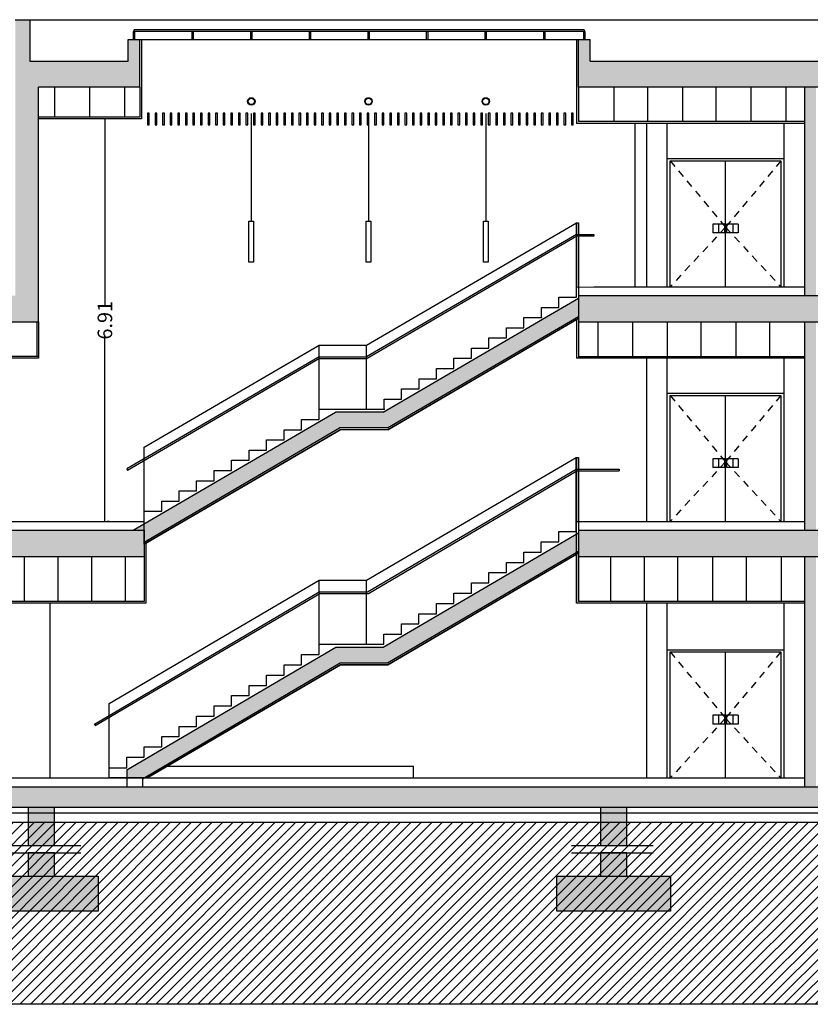
# Model space of a CAD drawing. Units: millimetres. Extents: x -129 to 3249, y 468 to 858.
# Drawn here: x -54 to -41, y 533 to 550 of the extents above; entities that cross this region are included whole.
import ezdxf

# ---------------------------------------------------------------- set-up
doc = ezdxf.new("R2010")
doc.units = ezdxf.units.MM
doc.linetypes.add('DASHED2', pattern=[0.375, 0.25, -0.125])
for name, color, linetype in [('ACOTACION', 246, 'Continuous'), ('ALZADO', 5, 'Continuous'), ('ALZADO_PROYECTADO', 246, 'Continuous'), ('ALZADO_SECCIONADO', 1, 'Continuous'), ('FALSOS TECHOS', 7, 'Continuous'), ('PROY. SECC', 250, 'Continuous'), ('RELLENO PLANTA', 254, 'Continuous'), ('SOMBREADO CHAPA', 252, 'Continuous'), ('SOMBREADOS_TERRENO', 250, 'Continuous')]:
    doc.layers.add(name, color=color, linetype=linetype)
doc.styles.add('arial', font='GOTHIC.TTF', dxfattribs={"width": 0.8, "height": 0.25})
doc.dimstyles.new('CARLOS', dxfattribs={"dimtxt": 0.25, "dimasz": 0.02, "dimexe": 0.04, "dimexo": 0.08, "dimgap": 0.02, "dimtad": 0, "dimzin": 0, "dimdsep": 46, "dimtxsty": 'arial', "dimblk": 'DOT', "dimcen": 0.02, "dimdle": 0.04, "dimclrd": 256, "dimclre": 256, "dimclrt": 256, "dimadec": 0, "dimazin": 0, "dimtfac": 1, "dimtix": 1, "dimtofl": 0, "dimtmove": 2, "dimatfit": 3, "dimldrblk": 'DOT', "dimfxl": 1, "dimtolj": 1, "dimtzin": 0, "dimlwd": -1, "dimarcsym": 0})

# ---------------------------------------------------------------- blocks, each defined once
blk = doc.blocks.new('_Dot')
at = {"color": 0, "linetype": 'ByBlock', "lineweight": -2}
blk.add_line((-0.5, 0), (-1, 0), dxfattribs=at)
at = {"color": 0, "linetype": 'ByBlock', "const_width": 0.5}
blk.add_lwpolyline([(-0.25, 0, 1), (0.25, 0, 1)], format="xyb", close=True, dxfattribs=at)
blk = doc.blocks.new('*D202')
at = {"layer": 'ACOTACION', "transparency": 16777216}
for p, q in [((-52.81, 548.091), (-52.81, 544.907)), ((-52.81, 541.226), (-52.81, 544.409))]:
    blk.add_line(p, q, dxfattribs=at)
at = {"layer": 'ACOTACION', "lineweight": -2, "transparency": 16777216}
for p, q in [((-52.734, 548.111), (-52.77, 548.111)), ((-52.734, 541.206), (-52.77, 541.206))]:
    blk.add_line(p, q, dxfattribs=at)
at = {"layer": 'Defpoints', "color": 0, "transparency": 16777216}
for p in [(-52.814, 548.111), (-52.81, 548.111), (-52.814, 541.206)]:
    blk.add_point(p, dxfattribs=at)
at = {"layer": 'ACOTACION', "transparency": 16777216, "xscale": 0.02, "yscale": 0.02, "zscale": 0.02}
for p, rotation in [((-52.81, 548.111), 90), ((-52.81, 541.206), 270)]:
    blk.add_blockref('_Dot', p, dxfattribs=dict(at, rotation=rotation))
at = {"layer": 'ACOTACION', "transparency": 16777216, "insert": (-52.81, 544.658), "char_height": 0.25, "attachment_point": 5, "rotation": 90, "style": 'arial'}
blk.add_mtext('\\A1;6.91', dxfattribs=at)

msp = doc.modelspace()

# ---------------------------------------------------------------- hatches: boundary and pattern name
at = {"layer": 'RELLENO PLANTA'}
h = msp.add_hatch(color=256, dxfattribs=at)
h.dxf.hatch_style = 1
h.paths.add_polyline_path([(-52.2092, 549.473), (-52.4092, 549.473), (-52.4092, 549.1056), (-54.1004, 549.1056), (-54.1004, 549.8143), (-54.3504, 549.8143), (-54.3504, 548.6556), (-52.2092, 548.6556)])
h.paths.add_polyline_path([(-54.3504, 548.6556), (-54.3504, 544.9556), (-53.9504, 544.9556), (-53.9504, 548.6556)])
h = msp.add_hatch(color=256, dxfattribs=at)
h.dxf.hatch_style = 1
h.paths.add_polyline_path([(-31.7504, 549.8143), (-32.0004, 549.8143), (-32.0004, 549.1056), (-44.4818, 549.1056), (-44.4818, 548.6556), (-31.7504, 548.6556)])
h.paths.add_polyline_path([(-44.4818, 549.473), (-44.6818, 549.473), (-44.6818, 548.6556), (-44.4818, 548.6556)])
h = msp.add_hatch(color=256, dxfattribs=at)
h.dxf.hatch_style = 1
h.paths.add_polyline_path([(-40.6005, 548.6556), (-40.8005, 548.6556), (-40.8005, 545.0806), (-40.6005, 545.0806)])
h = msp.add_hatch(color=256, dxfattribs=at)
h.dxf.hatch_style = 1
h.paths.add_polyline_path([(-68.8419, 541.6056), (-69.2419, 541.6056), (-69.2419, 540.2556), (-68.8419, 540.2556), (-68.8419, 540.6056), (-52.1355, 540.6056), (-52.1355, 541.0556), (-68.8419, 541.0556)])
h.paths.add_polyline_path([(-69.2419, 544.0056), (-68.8419, 544.0056), (-68.8419, 544.6306), (-53.9504, 544.6306), (-53.9504, 545.0806), (-68.9919, 545.0806), (-68.9919, 546.1556), (-69.2419, 546.1556)])
h = msp.add_hatch(color=256, dxfattribs=at)
h.dxf.hatch_style = 1
h.paths.add_polyline_path([(-32.1504, 545.0806), (-44.6818, 545.0806), (-44.6818, 544.6306), (-32.1504, 544.6306)])
h.paths.add_polyline_path([(-25.5848, 545.0806), (-31.7504, 545.0806), (-31.7504, 544.6306), (-25.5848, 544.6306)])
h = msp.add_hatch(color=256, dxfattribs=at)
h.dxf.hatch_style = 1
h.paths.add_polyline_path([(-48.0329, 543.0806), (-48.8532, 543.0806), (-52.3259, 541.0556), (-52.1355, 541.0556), (-52.1355, 540.854), (-48.7803, 542.8106), (-47.96, 542.8106), (-44.6818, 544.7222), (-44.6818, 545.0347)])
h = msp.add_hatch(color=256, dxfattribs=at)
h.dxf.hatch_style = 1
h.paths.add_polyline_path([(-40.6005, 544.6306), (-40.8005, 544.6306), (-40.8005, 541.0556), (-40.6005, 541.0556)])
h = msp.add_hatch(color=256, dxfattribs=at)
h.dxf.hatch_style = 1
h.paths.add_polyline_path([(-25.9848, 541.0556), (-31.7504, 541.0556), (-31.7504, 540.6056), (-25.9848, 540.6056)])
h.paths.add_polyline_path([(-32.1504, 541.0556), (-44.6818, 541.0556), (-44.6818, 540.6056), (-32.1504, 540.6056)])
h = msp.add_hatch(color=256, dxfattribs=at)
h.dxf.hatch_style = 1
h.paths.add_polyline_path([(-47.9592, 538.779), (-44.6818, 540.6984), (-44.6818, 541.0113), (-48.0325, 539.049), (-48.8473, 539.049), (-52.4356, 536.9476), (-52.4356, 536.8056), (-52.1438, 536.8056), (-48.774, 538.779)])
h = msp.add_hatch(color=256, dxfattribs=at)
h.dxf.hatch_style = 1
h.paths.add_polyline_path([(-40.6005, 540.6056), (-40.8005, 540.6056), (-40.8005, 536.6556), (-40.6005, 536.6556)])
h = msp.add_hatch(color=256, dxfattribs=at)
h.dxf.hatch_style = 1
h.paths.add_polyline_path([(-38.6504, 536.6556), (-38.6504, 536.3074), (-32.1504, 536.3074), (-32.1504, 536.6556)])
h.paths.add_polyline_path([(-38.6504, 536.3074), (-38.6504, 536.6556), (-68.8637, 536.6556), (-68.8637, 536.3074)])
h = msp.add_hatch(color=256, dxfattribs=at)
h.dxf.hatch_style = 1
h.paths.add_polyline_path([(-53.6754, 536.2998), (-54.1254, 536.2998), (-54.1254, 536.1998), (-53.6754, 536.1998)])
h.paths.add_polyline_path([(-53.6754, 536.1998), (-54.1254, 536.1998), (-54.1254, 536.0571), (-53.6754, 536.0567)])
h.paths.add_polyline_path([(-53.6754, 536.0567), (-54.1254, 536.0571), (-54.1254, 536.0462), (-54.1254, 535.6462), (-53.6754, 535.6462)])
h = msp.add_hatch(color=256, dxfattribs=at)
h.dxf.hatch_style = 1
h.paths.add_polyline_path([(-43.8504, 536.2998), (-44.3004, 536.2998), (-44.3004, 536.1998), (-43.8504, 536.1998)])
h.paths.add_polyline_path([(-43.8504, 536.1998), (-44.3004, 536.1998), (-44.3004, 536.0571), (-43.8504, 536.0567)])
h.paths.add_polyline_path([(-43.8504, 536.0567), (-44.3004, 536.0571), (-44.3004, 536.0462), (-44.3004, 535.6462), (-43.8504, 535.6462)])
for points in [[(-54.1254, 535.5199), (-54.1254, 535.1199), (-53.6754, 535.1199), (-53.6754, 535.5199)], [(-44.3004, 535.5199), (-44.3004, 535.1199), (-43.8504, 535.1199), (-43.8504, 535.5199)], [(-52.9254, 534.5199), (-54.8754, 534.5199), (-54.8754, 535.1199), (-52.9254, 535.1199)], [(-43.1004, 534.5199), (-45.0504, 534.5199), (-45.0504, 535.1199), (-43.1004, 535.1199)]]:
    msp.add_hatch(color=256, dxfattribs=at).paths.add_polyline_path(points)
at = {"layer": 'SOMBREADOS_TERRENO'}
h = msp.add_hatch(dxfattribs=at)
h.set_pattern_fill('ANSI31', color=250, scale=0.04)
h.set_pattern_definition([(45, (-2233.58226, -632.699), (-0.089802561, 0.089802561), [])])
h.paths.add_polyline_path([(-70.0137, 535.1199), (-69.2137, 535.1199), (-69.2137, 536.7556), (-77.877, 536.7556), (-84.8852, 537.0088), (-89.9382, 537.1315), (-96.0942, 537.2956), (-99.8108, 537.3391), (-104.8184, 537.4751), (-108.6981, 537.8615), (-115.734, 538.0238), (-128.9804, 538.1556), (-128.9588, 532.9232), (-10.9599, 532.9232), (-10.9599, 541.8056), (-23.2148, 541.8056), (-23.2148, 535.1196), (-23.2148, 534.5196), (-26.7598, 534.5196), (-26.7598, 535.1196), (-25.9848, 535.1196), (-25.9848, 536.0458), (-31.7504, 536.0458), (-31.7504, 535.1196), (-30.9754, 535.1196), (-30.9754, 534.5196), (-32.9254, 534.5196), (-32.9254, 535.1196), (-32.1504, 535.1196), (-32.1504, 536.0458), (-68.8637, 536.0458), (-68.8637, 535.1199), (-68.0637, 535.1199), (-68.0637, 534.5199), (-70.0137, 534.5199)])

# ---------------------------------------------------------------- linework, layer by layer
for p, q in [((-44.5818, 549.6401), (-52.3092, 549.6401)), ((-52.3092, 549.6101), (-52.3092, 549.6401)), ((-44.5818, 549.6401), (-44.5818, 549.6101)), ((-52.3092, 549.473), (-52.3092, 549.6101)), ((-44.5818, 549.6101), (-52.3092, 549.6101)), ((-52.2092, 549.473), (-44.6818, 549.473)), ((-52.1792, 549.473), (-52.1792, 548.1109)), ((-44.7118, 549.473), (-44.7118, 548.0359)), ((-52.2092, 548.6556), (-52.2092, 548.1409)), ((-44.6818, 548.6556), (-44.6818, 548.0659)), ((-52.2092, 548.1409), (-53.9504, 548.1409)), ((-50.2967, 548.2066), (-50.2967, 546.3565)), ((-48.2842, 548.2066), (-48.2842, 546.3565)), ((-46.2717, 548.2066), (-46.2717, 546.3565)), ((-52.1792, 548.1109), (-53.9504, 548.1109)), ((-40.8005, 548.0359), (-44.7118, 548.0359)), ((-40.8005, 548.0659), (-44.6818, 548.0659)), ((-43.7047, 545.2359), (-43.7047, 548.0359)), ((-44.7168, 546.1283), (-48.3188, 544.0306)), ((-44.7087, 546.0983), (-48.3107, 544.0006)), ((-44.7168, 546.1283), (-44.4168, 546.1283)), ((-44.4168, 546.0983), (-44.7087, 546.0983)), ((-44.4168, 546.1283), (-44.4168, 546.0983)), ((-44.4167, 545.2305), (-40.8005, 545.2306)), ((-53.9804, 544.6306), (-53.9804, 544.0356)), ((-53.9504, 544.6306), (-53.9504, 544.0056)), ((-47.9519, 542.7806), (-44.7118, 544.6699)), ((-44.7118, 544.6699), (-44.7118, 544.0056)), ((-44.6818, 544.6306), (-44.6818, 544.0056)), ((-53.9504, 544.0356), (-61.1851, 544.0356)), ((-53.9504, 544.0056), (-61.1851, 544.0056)), ((-49.1344, 544.0306), (-52.4355, 542.1081)), ((-49.1263, 544.0006), (-52.4204, 542.0822)), ((-49.1344, 544.0306), (-48.3188, 544.0306)), ((-49.1263, 544.0006), (-48.3107, 544.0006)), ((-40.8005, 544.0056), (-44.7118, 544.0056)), ((-52.1055, 540.8368), (-48.7721, 542.7806)), ((-47.9519, 542.7806), (-48.7721, 542.7806)), ((-52.4355, 542.1081), (-52.4204, 542.0822)), ((-48.3006, 539.999), (-44.7179, 542.1056)), ((-48.2854, 539.9732), (-44.7098, 542.0756)), ((-44.7179, 542.1056), (-43.9828, 542.1056)), ((-44.7098, 542.0756), (-43.9828, 542.0756)), ((-43.9828, 542.1056), (-43.9828, 542.0756)), ((-68.8419, 541.2056), (-52.1354, 541.2056)), ((-44.7179, 541.2056), (-40.8005, 541.2056)), ((-52.1055, 540.8368), (-52.1055, 539.8056)), ((-52.1355, 540.6056), (-52.1355, 539.8356)), ((-47.9511, 538.749), (-44.7118, 540.6461)), ((-44.7118, 540.6461), (-44.7118, 539.8056)), ((-44.6818, 540.6056), (-44.6818, 539.8356)), ((-52.991, 537.7314), (-49.1344, 539.999)), ((-52.9758, 537.7056), (-49.1192, 539.9732)), ((-49.1344, 539.999), (-48.3006, 539.999)), ((-49.1192, 539.9732), (-48.2854, 539.9732)), ((-52.1355, 539.8356), (-56.0504, 539.8356)), ((-52.1055, 539.8056), (-56.0504, 539.8056)), ((-53.7492, 536.8056), (-53.7492, 539.8056)), ((-40.8004, 539.8056), (-44.7118, 539.8056)), ((-40.8004, 539.8356), (-44.6818, 539.8356)), ((-52.0845, 536.8056), (-48.7659, 538.749)), ((-48.7659, 538.749), (-47.9511, 538.749)), ((-52.9758, 537.7056), (-52.991, 537.7314)), ((-56.4504, 536.8056), (-40.8005, 536.8056)), ((-68.8637, 536.2074), (-32.1504, 536.2074)), ((-68.8637, 536.0458), (-32.1504, 536.0458))]:
    msp.add_line(p, q)
for points in [[(-50.3367, 545.6565), (-50.3367, 546.3565), (-50.2567, 546.3565), (-50.2567, 545.6565), (-50.3367, 545.6565)], [(-48.3242, 545.6565), (-48.3242, 546.3565), (-48.2442, 546.3565), (-48.2442, 545.6565), (-48.3242, 545.6565)], [(-46.3117, 545.6565), (-46.3117, 546.3565), (-46.2317, 546.3565), (-46.2317, 545.6565), (-46.3117, 545.6565)], [(-44.7168, 545.0533), (-44.7168, 545.2283), (-44.4167, 545.2305)], [(-45.0169, 544.8783), (-45.0169, 545.0533), (-44.7168, 545.0533)], [(-45.317, 544.7033), (-45.317, 544.8783), (-45.0169, 544.8783)], [(-45.6171, 544.5306), (-45.6171, 544.7056), (-45.317, 544.7056)], [(-45.9172, 544.3556), (-45.9172, 544.5306), (-45.6171, 544.5306)], [(-46.2173, 544.1806), (-46.2173, 544.3556), (-45.9172, 544.3556)], [(-46.5174, 544.0056), (-46.5174, 544.1806), (-46.2173, 544.1806)], [(-46.8175, 543.8306), (-46.8175, 544.0056), (-46.5174, 544.0056)], [(-47.1176, 543.6556), (-47.1176, 543.8306), (-46.8175, 543.8306)], [(-47.4177, 543.4806), (-47.4177, 543.6556), (-47.1176, 543.6556)], [(-47.7178, 543.3056), (-47.7178, 543.4806), (-47.4177, 543.4806)], [(-48.018, 543.1306), (-48.018, 543.3056), (-47.7178, 543.3056)], [(-49.1344, 542.9556), (-49.1344, 543.1306), (-48.018, 543.1306)], [(-49.4345, 542.7806), (-49.4345, 542.9556), (-49.1344, 542.9556)], [(-49.7346, 542.6056), (-49.7346, 542.7806), (-49.4345, 542.7806)], [(-50.0347, 542.4306), (-50.0347, 542.6056), (-49.7346, 542.6056)], [(-50.3349, 542.2556), (-50.3349, 542.4306), (-50.0347, 542.4306)], [(-50.635, 542.0806), (-50.635, 542.2556), (-50.3349, 542.2556)], [(-50.9351, 541.9056), (-50.9351, 542.0806), (-50.635, 542.0806)], [(-51.2352, 541.7306), (-51.2352, 541.9056), (-50.9351, 541.9056)], [(-51.5353, 541.5556), (-51.5353, 541.7306), (-51.2352, 541.7306)], [(-51.8354, 541.3806), (-51.8354, 541.5556), (-51.5353, 541.5556)], [(-52.1355, 541.2056), (-52.1355, 541.3806), (-51.8354, 541.3806)], [(-44.7179, 541.0323), (-44.7179, 541.2056), (-44.7179, 541.2056)], [(-45.018, 540.8563), (-45.018, 541.0323), (-44.7179, 541.0323)], [(-45.3181, 540.6803), (-45.3181, 540.8563), (-45.018, 540.8563)], [(-45.6182, 540.5043), (-45.6182, 540.6803), (-45.3181, 540.6803)], [(-45.9183, 540.3283), (-45.9183, 540.5043), (-45.6182, 540.5043)], [(-46.2184, 540.1523), (-46.2184, 540.3283), (-45.9183, 540.3283)], [(-46.5186, 539.9763), (-46.5186, 540.1523), (-46.2184, 540.1523)], [(-46.8187, 539.8003), (-46.8187, 539.9763), (-46.5186, 539.9763)], [(-47.1188, 539.6243), (-47.1188, 539.8003), (-46.8187, 539.8003)], [(-47.4189, 539.4483), (-47.4189, 539.6243), (-47.1188, 539.6243)], [(-47.719, 539.2723), (-47.719, 539.4483), (-47.4189, 539.4483)], [(-48.0191, 539.099), (-48.0191, 539.275), (-47.719, 539.275)], [(-49.1344, 538.923), (-49.1344, 539.099), (-48.0191, 539.099)], [(-49.4345, 538.747), (-49.4345, 538.923), (-49.1344, 538.923)], [(-49.7346, 538.571), (-49.7346, 538.747), (-49.4345, 538.747)], [(-50.0347, 538.395), (-50.0347, 538.571), (-49.7346, 538.571)], [(-50.3348, 538.219), (-50.3348, 538.395), (-50.0347, 538.395)], [(-50.6349, 538.043), (-50.6349, 538.219), (-50.3348, 538.219)], [(-50.935, 537.867), (-50.935, 538.043), (-50.6349, 538.043)], [(-51.2351, 537.691), (-51.2351, 537.867), (-50.935, 537.867)], [(-51.5352, 537.515), (-51.5352, 537.691), (-51.2351, 537.691)], [(-51.8353, 537.339), (-51.8353, 537.515), (-51.5352, 537.515)], [(-52.1355, 537.163), (-52.1355, 537.339), (-51.8353, 537.339)], [(-52.4356, 536.9816), (-52.4356, 537.163), (-52.1355, 537.163)], [(-52.7357, 536.8056), (-52.7357, 536.9816), (-52.4356, 536.9816)]]:
    msp.add_lwpolyline(points)
for p in [(-51.3029, 549.6101), (-50.2967, 549.6101), (-50.2967, 549.6101), (-49.2904, 549.6101), (-48.2842, 549.6101), (-48.2842, 549.6101), (-47.2779, 549.6101), (-46.2717, 549.6101), (-46.2717, 549.6101), (-45.2654, 549.6101), (-45.317, 544.7056), (-48.018, 543.1306)]:
    msp.add_point(p)
at = {"layer": 'ALZADO'}
for points in [[(-54.6254, 535.6462), (-53.2254, 535.6462)], [(-44.8004, 535.6462), (-43.4004, 535.6462)], [(-54.6254, 535.5199), (-53.2254, 535.5199)], [(-44.8004, 535.5199), (-43.4004, 535.5199)]]:
    msp.add_lwpolyline(points, dxfattribs=at)
at = {"layer": 'ALZADO_PROYECTADO'}
msp.add_line((-54.1004, 549.8143), (-31.7504, 549.8143), dxfattribs=at)
at = {"layer": 'ALZADO_SECCIONADO'}
for p, q in [((-54.3504, 549.8143), (-54.1004, 549.8143)), ((-54.1004, 549.8143), (-54.1004, 549.1056)), ((-52.4092, 549.1056), (-52.4092, 549.473)), ((-52.4092, 549.473), (-52.2092, 549.473)), ((-52.2092, 548.6556), (-52.2092, 549.473)), ((-44.6818, 548.6556), (-44.6818, 549.473)), ((-44.6818, 549.473), (-44.4818, 549.473)), ((-44.4818, 549.1056), (-44.4818, 549.473)), ((-54.1004, 549.1056), (-52.4092, 549.1056)), ((-44.4818, 549.1056), (-32.0004, 549.1056)), ((-52.2092, 548.6556), (-53.9504, 548.6556)), ((-53.9504, 544.6306), (-53.9504, 548.6556)), ((-32.1504, 548.6556), (-44.6818, 548.6556)), ((-40.8005, 548.6556), (-40.8005, 545.0806)), ((-44.6818, 545.0806), (-32.1504, 545.0806)), ((-44.6818, 545.0806), (-44.6818, 544.6306)), ((-48.0329, 543.0806), (-44.6818, 545.0347)), ((-68.8419, 544.6306), (-53.9504, 544.6306)), ((-47.96, 542.8106), (-44.6818, 544.7222)), ((-44.6818, 544.6306), (-40.8005, 544.6306)), ((-40.8005, 544.6306), (-38.7504, 544.6306)), ((-40.8005, 544.6306), (-40.8005, 541.0556)), ((-52.3259, 541.0556), (-48.8532, 543.0806)), ((-48.0329, 543.0806), (-48.8532, 543.0806)), ((-52.1355, 540.854), (-48.7803, 542.8106)), ((-47.96, 542.8106), (-48.7803, 542.8106)), ((-68.8419, 541.0556), (-52.1355, 541.0556)), ((-52.1355, 541.0556), (-52.1355, 540.6056)), ((-44.6818, 541.0556), (-40.8005, 541.0556)), ((-44.6818, 541.0556), (-44.6818, 540.6056)), ((-40.8005, 541.0556), (-38.7504, 541.0556)), ((-48.0325, 539.049), (-44.6818, 541.0113)), ((-47.9592, 538.779), (-44.6818, 540.6984)), ((-68.8419, 540.6056), (-52.1355, 540.6056)), ((-44.6818, 540.6056), (-38.7504, 540.6056)), ((-40.8005, 540.6056), (-40.8005, 536.6556)), ((-52.4356, 536.9476), (-48.8473, 539.049)), ((-48.8473, 539.049), (-48.0325, 539.049)), ((-52.1656, 536.7928), (-48.774, 538.779)), ((-48.774, 538.779), (-47.9592, 538.779)), ((-52.4356, 536.9476), (-52.4356, 536.6556)), ((-68.8637, 536.6556), (-38.9004, 536.6556)), ((-52.1656, 536.7928), (-52.1656, 536.6556)), ((-68.8637, 536.3074), (-40.9004, 536.3074)), ((-54.1254, 536.2998), (-54.1254, 536.0462)), ((-53.6754, 535.6462), (-53.6754, 536.2998)), ((-44.3004, 536.2998), (-44.3004, 536.0462)), ((-43.8504, 535.6462), (-43.8504, 536.2998)), ((-40.9004, 536.3074), (-38.6504, 536.3074)), ((-54.1254, 536.0462), (-54.1254, 535.6462)), ((-44.3004, 536.0462), (-44.3004, 535.6462))]:
    msp.add_line(p, q, dxfattribs=at)
for points in [[(-52.2942, 549.6101), (-52.3242, 549.6101), (-52.3242, 549.473), (-52.2942, 549.473)], [(-51.2879, 549.6101), (-51.3179, 549.6101), (-51.3179, 549.473), (-51.2879, 549.473)], [(-50.2817, 549.6101), (-50.3117, 549.6101), (-50.3117, 549.473), (-50.2817, 549.473)], [(-49.2754, 549.6101), (-49.3054, 549.6101), (-49.3054, 549.473), (-49.2754, 549.473)], [(-48.2692, 549.6101), (-48.2992, 549.6101), (-48.2992, 549.473), (-48.2692, 549.473)], [(-47.2629, 549.6101), (-47.2929, 549.6101), (-47.2929, 549.473), (-47.2629, 549.473)], [(-46.2567, 549.6101), (-46.2867, 549.6101), (-46.2867, 549.473), (-46.2567, 549.473)], [(-45.2504, 549.6101), (-45.2804, 549.6101), (-45.2804, 549.473), (-45.2504, 549.473)], [(-44.5668, 549.6101), (-44.5968, 549.6101), (-44.5968, 549.473), (-44.5668, 549.473)], [(-52.0492, 548.2109), (-52.0792, 548.2109), (-52.0792, 548.0109), (-52.0492, 548.0109)], [(-51.9192, 548.2109), (-51.9492, 548.2109), (-51.9492, 548.0109), (-51.9192, 548.0109)], [(-51.7892, 548.2109), (-51.8192, 548.2109), (-51.8192, 548.0109), (-51.7892, 548.0109)], [(-51.6592, 548.2109), (-51.6892, 548.2109), (-51.6892, 548.0109), (-51.6592, 548.0109)], [(-51.5292, 548.2109), (-51.5592, 548.2109), (-51.5592, 548.0109), (-51.5292, 548.0109)], [(-51.3992, 548.2109), (-51.4292, 548.2109), (-51.4292, 548.0109), (-51.3992, 548.0109)], [(-51.2692, 548.2109), (-51.2992, 548.2109), (-51.2992, 548.0109), (-51.2692, 548.0109)], [(-51.1392, 548.2109), (-51.1692, 548.2109), (-51.1692, 548.0109), (-51.1392, 548.0109)], [(-51.0092, 548.2109), (-51.0392, 548.2109), (-51.0392, 548.0109), (-51.0092, 548.0109)], [(-50.8792, 548.2109), (-50.9092, 548.2109), (-50.9092, 548.0109), (-50.8792, 548.0109)], [(-50.7492, 548.2109), (-50.7792, 548.2109), (-50.7792, 548.0109), (-50.7492, 548.0109)], [(-50.6192, 548.2109), (-50.6492, 548.2109), (-50.6492, 548.0109), (-50.6192, 548.0109)], [(-50.4892, 548.2109), (-50.5192, 548.2109), (-50.5192, 548.0109), (-50.4892, 548.0109)], [(-50.3592, 548.2109), (-50.3892, 548.2109), (-50.3892, 548.0109), (-50.3592, 548.0109)], [(-50.2292, 548.2109), (-50.2592, 548.2109), (-50.2592, 548.0109), (-50.2292, 548.0109)], [(-50.0992, 548.2109), (-50.1292, 548.2109), (-50.1292, 548.0109), (-50.0992, 548.0109)], [(-49.9692, 548.2109), (-49.9992, 548.2109), (-49.9992, 548.0109), (-49.9692, 548.0109)], [(-49.8392, 548.2109), (-49.8692, 548.2109), (-49.8692, 548.0109), (-49.8392, 548.0109)], [(-49.7092, 548.2109), (-49.7392, 548.2109), (-49.7392, 548.0109), (-49.7092, 548.0109)], [(-49.5792, 548.2109), (-49.6092, 548.2109), (-49.6092, 548.0109), (-49.5792, 548.0109)], [(-49.4492, 548.2109), (-49.4792, 548.2109), (-49.4792, 548.0109), (-49.4492, 548.0109)], [(-49.3192, 548.2109), (-49.3492, 548.2109), (-49.3492, 548.0109), (-49.3192, 548.0109)], [(-49.1892, 548.2109), (-49.2192, 548.2109), (-49.2192, 548.0109), (-49.1892, 548.0109)], [(-49.0592, 548.2109), (-49.0892, 548.2109), (-49.0892, 548.0109), (-49.0592, 548.0109)], [(-48.9292, 548.2109), (-48.9592, 548.2109), (-48.9592, 548.0109), (-48.9292, 548.0109)], [(-48.7992, 548.2109), (-48.8292, 548.2109), (-48.8292, 548.0109), (-48.7992, 548.0109)], [(-48.6692, 548.2109), (-48.6992, 548.2109), (-48.6992, 548.0109), (-48.6692, 548.0109)], [(-48.5392, 548.2109), (-48.5692, 548.2109), (-48.5692, 548.0109), (-48.5392, 548.0109)], [(-48.4092, 548.2109), (-48.4392, 548.2109), (-48.4392, 548.0109), (-48.4092, 548.0109)], [(-48.2792, 548.2109), (-48.3092, 548.2109), (-48.3092, 548.0109), (-48.2792, 548.0109)], [(-48.1492, 548.2109), (-48.1792, 548.2109), (-48.1792, 548.0109), (-48.1492, 548.0109)], [(-48.0192, 548.2109), (-48.0492, 548.2109), (-48.0492, 548.0109), (-48.0192, 548.0109)], [(-47.8892, 548.2109), (-47.9192, 548.2109), (-47.9192, 548.0109), (-47.8892, 548.0109)], [(-47.7592, 548.2109), (-47.7892, 548.2109), (-47.7892, 548.0109), (-47.7592, 548.0109)], [(-47.6292, 548.2109), (-47.6592, 548.2109), (-47.6592, 548.0109), (-47.6292, 548.0109)], [(-47.4992, 548.2109), (-47.5292, 548.2109), (-47.5292, 548.0109), (-47.4992, 548.0109)], [(-47.3692, 548.2109), (-47.3992, 548.2109), (-47.3992, 548.0109), (-47.3692, 548.0109)], [(-47.2392, 548.2109), (-47.2692, 548.2109), (-47.2692, 548.0109), (-47.2392, 548.0109)], [(-47.1092, 548.2109), (-47.1392, 548.2109), (-47.1392, 548.0109), (-47.1092, 548.0109)], [(-46.9792, 548.2109), (-47.0092, 548.2109), (-47.0092, 548.0109), (-46.9792, 548.0109)], [(-46.8492, 548.2109), (-46.8792, 548.2109), (-46.8792, 548.0109), (-46.8492, 548.0109)], [(-46.7192, 548.2109), (-46.7492, 548.2109), (-46.7492, 548.0109), (-46.7192, 548.0109)], [(-46.5892, 548.2109), (-46.6192, 548.2109), (-46.6192, 548.0109), (-46.5892, 548.0109)], [(-46.4592, 548.2109), (-46.4892, 548.2109), (-46.4892, 548.0109), (-46.4592, 548.0109)], [(-46.3292, 548.2109), (-46.3592, 548.2109), (-46.3592, 548.0109), (-46.3292, 548.0109)], [(-46.1992, 548.2109), (-46.2292, 548.2109), (-46.2292, 548.0109), (-46.1992, 548.0109)], [(-46.0692, 548.2109), (-46.0992, 548.2109), (-46.0992, 548.0109), (-46.0692, 548.0109)], [(-45.9392, 548.2109), (-45.9692, 548.2109), (-45.9692, 548.0109), (-45.9392, 548.0109)], [(-45.8092, 548.2109), (-45.8392, 548.2109), (-45.8392, 548.0109), (-45.8092, 548.0109)], [(-45.6792, 548.2109), (-45.7092, 548.2109), (-45.7092, 548.0109), (-45.6792, 548.0109)], [(-45.5492, 548.2109), (-45.5792, 548.2109), (-45.5792, 548.0109), (-45.5492, 548.0109)], [(-45.4192, 548.2109), (-45.4492, 548.2109), (-45.4492, 548.0109), (-45.4192, 548.0109)], [(-45.2892, 548.2109), (-45.3192, 548.2109), (-45.3192, 548.0109), (-45.2892, 548.0109)], [(-45.1592, 548.2109), (-45.1892, 548.2109), (-45.1892, 548.0109), (-45.1592, 548.0109)], [(-45.0292, 548.2109), (-45.0592, 548.2109), (-45.0592, 548.0109), (-45.0292, 548.0109)], [(-44.8992, 548.2109), (-44.9292, 548.2109), (-44.9292, 548.0109), (-44.8992, 548.0109)], [(-44.7692, 548.2109), (-44.7992, 548.2109), (-44.7992, 548.0109), (-44.7692, 548.0109)], [(-54.1254, 535.5199), (-54.1254, 535.1199), (-53.6754, 535.1199), (-53.6754, 535.5199)], [(-44.3004, 535.5199), (-44.3004, 535.1199), (-43.8504, 535.1199), (-43.8504, 535.5199)], [(-52.9254, 534.5199), (-54.8754, 534.5199), (-54.8754, 535.1199), (-52.9254, 535.1199)], [(-43.1004, 534.5199), (-45.0504, 534.5199), (-45.0504, 535.1199), (-43.1004, 535.1199)]]:
    msp.add_lwpolyline(points, close=True, dxfattribs=at)
msp.add_lwpolyline([(-10.9599, 541.8056), (-10.9599, 532.9232), (-128.9588, 532.9232), (-128.9804, 538.1556)], dxfattribs=at)
for centre, radius in [((-50.2967, 548.412), 0.0641), ((-50.2967, 548.412), 0.0541), ((-48.2842, 548.412), 0.0641), ((-48.2842, 548.412), 0.0541), ((-46.2717, 548.412), 0.0641), ((-46.2717, 548.412), 0.0541)]:
    msp.add_circle(centre, radius, dxfattribs=at)
at = {"layer": 'FALSOS TECHOS', "color": 250}
for p, q in [((-53.6741, 548.6556), (-53.6741, 548.1409)), ((-53.0741, 548.6556), (-53.0741, 548.1409)), ((-52.4741, 548.6556), (-52.4741, 548.1409)), ((-44.0744, 548.6556), (-44.0744, 548.0659)), ((-43.4972, 548.6556), (-43.4972, 548.0659)), ((-42.8972, 548.6556), (-42.8972, 548.0659)), ((-42.32, 548.6556), (-42.32, 548.0659)), ((-41.72, 548.6556), (-41.72, 548.0659)), ((-41.12, 548.6556), (-41.12, 548.0659)), ((-43.5118, 548.0306), (-43.5118, 545.2306)), ((-44.3454, 544.6306), (-44.3454, 544.0356)), ((-43.7511, 544.6306), (-43.7511, 544.0356)), ((-43.1568, 544.6306), (-43.1568, 544.0356)), ((-42.5796, 544.6306), (-42.5796, 544.0356)), ((-41.9796, 544.6306), (-41.9796, 544.0356)), ((-41.4024, 544.6306), (-41.4024, 544.0356)), ((-43.5118, 544.0056), (-43.5118, 541.2056)), ((-54.1957, 540.6056), (-54.1957, 539.8356)), ((-53.6185, 540.6056), (-53.6185, 539.8356)), ((-53.0413, 540.6056), (-53.0413, 539.8356)), ((-52.464, 540.6056), (-52.464, 539.8356)), ((-44.1324, 540.6056), (-44.1324, 539.8356)), ((-43.5552, 540.6056), (-43.5552, 539.8356)), ((-42.978, 540.6056), (-42.978, 539.8356)), ((-42.378, 540.6056), (-42.378, 539.8356)), ((-41.8008, 540.6056), (-41.8008, 539.8356)), ((-41.2008, 540.6056), (-41.2008, 539.8356))]:
    msp.add_line(p, q, dxfattribs=at)
at = {"layer": 'FALSOS TECHOS'}
msp.add_line((-44.6818, 544.0356), (-40.8005, 544.0356), dxfattribs=at)
at = {"layer": 'PROY. SECC', "linetype": 'DASHED2', "ltscale": 0.5}
for p, q in [((-43.106, 547.3936), (-42.156, 546.2556)), ((-41.206, 547.3936), (-42.156, 546.2556)), ((-42.156, 546.2556), (-43.106, 545.2306)), ((-42.156, 546.2556), (-41.206, 545.2306)), ((-43.106, 543.3686), (-42.156, 542.2306)), ((-41.206, 543.3686), (-42.156, 542.2306)), ((-42.156, 542.2306), (-43.106, 541.2056)), ((-42.156, 542.2306), (-41.206, 541.2056)), ((-43.106, 538.9686), (-42.156, 537.8306)), ((-41.206, 538.9686), (-42.156, 537.8306)), ((-42.156, 537.8306), (-43.106, 536.8056)), ((-42.156, 537.8306), (-41.206, 536.8056))]:
    msp.add_line(p, q, dxfattribs=at)
at = {"layer": 'PROY. SECC', "color": 250}
for p, q in [((-42.1717, 546.3056), (-42.3717, 546.3056)), ((-42.3717, 546.3056), (-42.3717, 546.1556)), ((-42.2789, 546.3056), (-42.2789, 546.1556)), ((-42.1717, 546.3056), (-42.1717, 546.1556)), ((-41.9372, 546.3056), (-42.1372, 546.3056)), ((-42.1372, 546.3056), (-42.1372, 546.1556)), ((-42.0299, 546.3056), (-42.0299, 546.1556)), ((-41.9372, 546.3056), (-41.9372, 546.1556)), ((-42.1717, 546.1556), (-42.3717, 546.1556)), ((-41.9372, 546.1556), (-42.1372, 546.1556)), ((-42.1717, 542.2806), (-42.3717, 542.2806)), ((-42.3717, 542.2806), (-42.3717, 542.1306)), ((-42.2789, 542.2806), (-42.2789, 542.1306)), ((-42.1717, 542.2806), (-42.1717, 542.1306)), ((-41.9372, 542.2806), (-42.1372, 542.2806)), ((-42.1372, 542.2806), (-42.1372, 542.1306)), ((-42.0299, 542.2806), (-42.0299, 542.1306)), ((-41.9372, 542.2806), (-41.9372, 542.1306)), ((-42.1717, 542.1306), (-42.3717, 542.1306)), ((-41.9372, 542.1306), (-42.1372, 542.1306)), ((-42.1717, 537.8806), (-42.3717, 537.8806)), ((-42.3717, 537.8806), (-42.3717, 537.7306)), ((-42.2789, 537.8806), (-42.2789, 537.7306)), ((-42.1717, 537.8806), (-42.1717, 537.7306)), ((-41.9372, 537.8806), (-42.1372, 537.8806)), ((-42.1372, 537.8806), (-42.1372, 537.7306)), ((-42.0299, 537.8806), (-42.0299, 537.7306)), ((-41.9372, 537.8806), (-41.9372, 537.7306)), ((-42.1717, 537.7306), (-42.3717, 537.7306)), ((-41.9372, 537.7306), (-42.1372, 537.7306))]:
    msp.add_line(p, q, dxfattribs=at)
at = {"layer": 'PROY. SECC'}
for p, q in [((-43.5118, 539.8056), (-43.5118, 536.8056)), ((-47.5131, 537.0056), (-51.743, 537.0056)), ((-47.5131, 536.8056), (-47.5131, 537.0056))]:
    msp.add_line(p, q, dxfattribs=at)
for points in [[(-43.156, 545.2306), (-43.156, 548.0306)], [(-41.156, 548.0306), (-41.156, 545.2306)], [(-43.156, 547.4306), (-41.156, 547.4306)], [(-43.106, 545.2306), (-43.106, 547.3936), (-41.206, 547.3936), (-41.206, 545.2306)], [(-42.156, 545.2306), (-42.156, 547.3936)], [(-43.156, 541.2056), (-43.156, 544.0056)], [(-41.156, 544.0056), (-41.156, 541.2056)], [(-43.156, 543.4056), (-41.156, 543.4056)], [(-43.106, 541.2056), (-43.106, 543.3686), (-41.206, 543.3686), (-41.206, 541.2056)], [(-42.156, 541.2056), (-42.156, 543.3686)], [(-43.156, 536.8056), (-43.156, 539.8056)], [(-41.156, 539.8056), (-41.156, 536.8056)], [(-43.156, 539.0056), (-41.156, 539.0056)], [(-43.106, 536.8056), (-43.106, 538.9686), (-41.206, 538.9686), (-41.206, 536.8056)], [(-42.156, 536.8056), (-42.156, 538.9686)]]:
    msp.add_lwpolyline(points, dxfattribs=at)
at = {"layer": 'SOMBREADO CHAPA'}
for points in [[(-52.1355, 540.8193), (-52.1355, 542.4806), (-49.1344, 544.2306), (-48.3184, 544.2306), (-44.7168, 546.3283), (-44.6818, 546.3283), (-44.6818, 544.6874), (-47.9519, 542.7806), (-48.7721, 542.7806), (-52.1355, 540.8193)], [(-52.7357, 536.8056), (-52.7357, 538.0816), (-49.1344, 540.199), (-48.32, 540.199), (-44.7179, 542.3056), (-44.6818, 542.3056), (-44.6818, 540.6636), (-47.9511, 538.749), (-48.7659, 538.749), (-52.0845, 536.8056), (-52.7357, 536.8056)]]:
    msp.add_lwpolyline(points, close=True, dxfattribs=at)
for points in [[(-44.7168, 545.2283), (-44.7168, 546.3283)], [(-44.6818, 545.2283), (-44.6818, 546.3283)], [(-49.1344, 543.1306), (-49.1344, 544.2306)], [(-48.3184, 543.1306), (-48.3184, 544.2306)], [(-52.1355, 541.3806), (-52.1355, 542.4806)], [(-44.7179, 541.2056), (-44.7179, 542.3056)], [(-44.7179, 542.3056), (-44.7179, 539.8056)], [(-44.6818, 541.2056), (-44.6818, 542.3056)], [(-49.1344, 539.099), (-49.1344, 540.199)], [(-48.32, 539.099), (-48.32, 540.199)], [(-52.7357, 536.9816), (-52.7357, 538.0816)]]:
    msp.add_lwpolyline(points, dxfattribs=at)

# ---------------------------------------------------------------- dimensions: what is measured, and where the dimension line sits
at = {"layer": 'ACOTACION'}
dim = msp.add_linear_dim(base=(-52.8103, 548.1109), p1=(-52.8145, 541.2056), p2=(-52.8145, 548.1109), angle=90, dimstyle='CARLOS', dxfattribs=at)
dim.commit()
dim.dimension.update_dxf_attribs({"geometry": '*D202', "text_midpoint": (-52.8103, 544.6582)})

doc.saveas('drawing.dxf')
